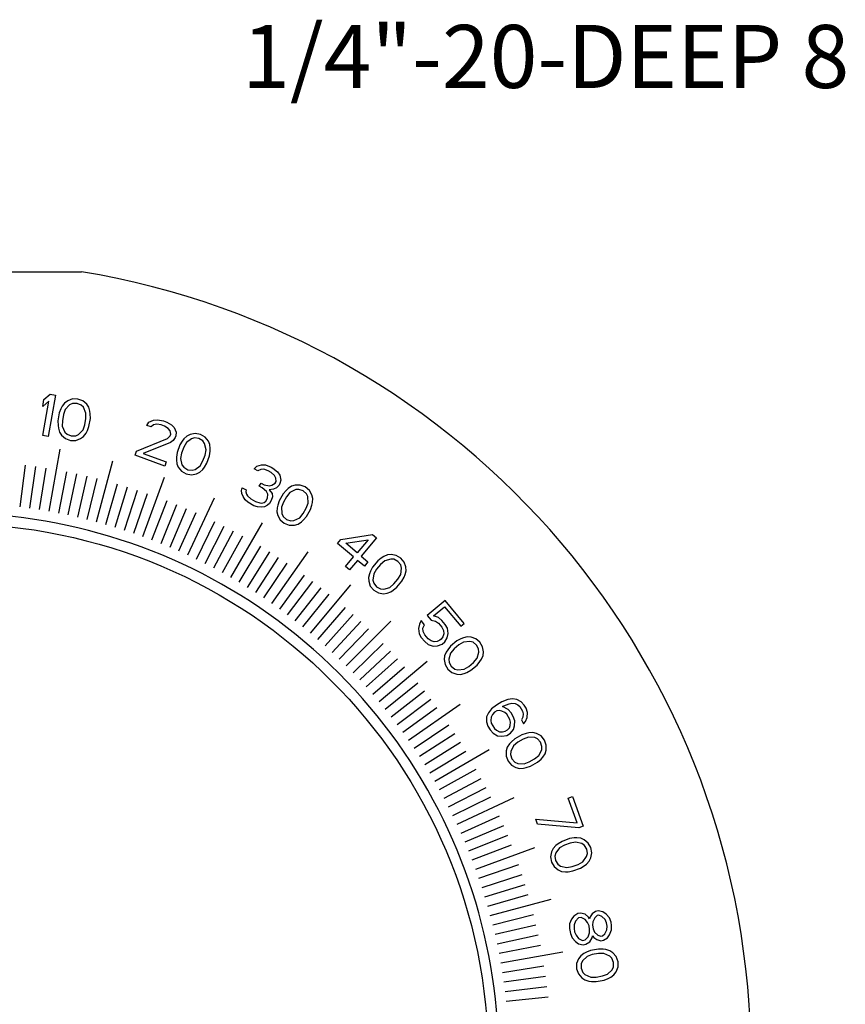
# Model space of a CAD drawing. Units: millimetres. Extents: x 2209 to 4913, y 293 to 849.
# Drawn here: x 4421 to 4461, y 338 to 385 of the extents above; entities that cross this region are included whole.
import ezdxf

# ---------------------------------------------------------------- set-up
doc = ezdxf.new("R2010")
doc.units = ezdxf.units.MM
doc.layers.add('02___PRT_ALL_AXES', color=7, linetype='Continuous')
doc.layers.add('03___PRT_ALL_CURVES', color=7, linetype='Continuous')
doc.styles.get("Standard").update_dxf_attribs({"font": 'simplex.shx', "height": 3, "bigfont": 'chineset.shx'})
doc.dimstyles.new('ISO-25', dxfattribs={"dimtxt": 2.5, "dimasz": 2.5, "dimexe": 1.25, "dimexo": 0.625, "dimtad": 1, "dimtxsty": 'Standard', "dimcen": 2.5, "dimadec": 0, "dimazin": 0, "dimtfac": 1, "dimtmove": 0, "dimatfit": 3, "dimfxl": 0, "dimarcsym": 0})

# ---------------------------------------------------------------- blocks, each defined once
blk = doc.blocks.new('*D4')
at = {"color": 0, "lineweight": -2}
for p, q in [((4392.104, 380.967), (4397.924, 370.807)), ((4436.944, 302.692), (4399.166, 368.638)), ((4438.187, 300.523), (4439.43, 298.354))]:
    blk.add_line(p, q, dxfattribs=at)
at = {"color": 0}
for points in [[(4398.285, 371.014), (4397.562, 370.6), (4399.166, 368.638)], [(4438.549, 300.73), (4437.825, 300.316), (4436.944, 302.692)]]:
    blk.add_solid(points, dxfattribs=at)
at = {"layer": 'Defpoints', "color": 0}
for p in [(4399.166, 368.638), (4436.944, 302.692)]:
    blk.add_point(p, dxfattribs=at)
at = {"color": 0, "insert": (4396.104, 378.258), "char_height": 3, "attachment_point": 5, "rotation": 299.8069}
blk.add_mtext('∅76', dxfattribs=at)

msp = doc.modelspace()

# ---------------------------------------------------------------- linework, layer by layer
at = {"color": 7, "linetype": 'Continuous'}
msp.add_line((4411.911, 373.165), (4424.199, 373.165), dxfattribs=at)
msp.add_arc((4418.055, 335.665), 38, 279.3048, 80.6952, dxfattribs=at)
at = {"color": 2, "linetype": 'Continuous'}
msp.add_arc((4418.055, 335.665), 26, 255, 195, dxfattribs=at)
at = {"layer": '02___PRT_ALL_AXES', "color": 7, "linetype": 'Continuous'}
msp.add_circle((4418.055, 335.665), 25.5, dxfattribs=at)
at = {"layer": '03___PRT_ALL_CURVES', "color": 4, "linetype": 'Continuous'}
for p, q in [((4422.352, 366.753), (4422.411, 367.088)), ((4422.411, 367.088), (4422.709, 367.338)), ((4422.955, 367.295), (4422.608, 365.325)), ((4422.709, 367.338), (4422.955, 367.295)), ((4423.769, 367.108), (4423.541, 367.019)), ((4424.022, 367.107), (4423.769, 367.108)), ((4424.261, 367.021), (4424.022, 367.107)), ((4422.65, 367.003), (4422.352, 366.753)), ((4422.362, 365.369), (4422.65, 367.003)), ((4423.221, 366.643), (4423.143, 366.441)), ((4423.285, 366.761), (4423.221, 366.643)), ((4423.396, 366.915), (4423.285, 366.761)), ((4423.427, 366.607), (4423.341, 366.363)), ((4423.541, 367.019), (4423.396, 366.915)), ((4423.635, 366.829), (4423.427, 366.607)), ((4423.773, 366.891), (4423.635, 366.829)), ((4423.985, 366.897), (4423.773, 366.891)), ((4424.183, 366.819), (4423.985, 366.897)), ((4424.292, 366.713), (4424.183, 366.819)), ((4424.444, 366.859), (4424.261, 367.021)), ((4424.411, 366.433), (4424.292, 366.713)), ((4424.545, 366.712), (4424.444, 366.859)), ((4424.598, 366.53), (4424.545, 366.712)), ((4423.143, 366.441), (4423.077, 366.063)), ((4423.341, 366.363), (4423.289, 366.069)), ((4424.356, 365.881), (4424.408, 366.174)), ((4424.408, 366.174), (4424.411, 366.433)), ((4424.554, 365.803), (4424.621, 366.18)), ((4424.616, 366.397), (4424.598, 366.53)), ((4424.621, 366.18), (4424.616, 366.397)), ((4427.41, 365.997), (4427.625, 366.1)), ((4427.625, 366.1), (4427.811, 366.123)), ((4427.811, 366.123), (4428.099, 366.063)), ((4423.077, 366.063), (4423.081, 365.847)), ((4423.081, 365.847), (4423.1, 365.714)), ((4423.1, 365.714), (4423.152, 365.532)), ((4423.289, 366.069), (4423.286, 365.81)), ((4423.286, 365.81), (4423.406, 365.53)), ((4424.062, 365.414), (4424.271, 365.637)), ((4424.271, 365.637), (4424.356, 365.881)), ((4424.476, 365.601), (4424.554, 365.803)), ((4427.313, 365.851), (4427.41, 365.997)), ((4427.509, 365.78), (4427.313, 365.851)), ((4427.631, 365.871), (4427.509, 365.78)), ((4427.777, 365.909), (4427.631, 365.871)), ((4427.987, 365.877), (4427.777, 365.909)), ((4428.144, 365.82), (4427.987, 365.877)), ((4428.099, 366.063), (4428.256, 366.006)), ((4428.325, 365.709), (4428.144, 365.82)), ((4428.256, 366.006), (4428.476, 365.881)), ((4428.414, 365.586), (4428.325, 365.709)), ((4428.476, 365.881), (4428.604, 365.744)), ((4428.604, 365.744), (4428.702, 365.527)), ((4422.608, 365.325), (4422.362, 365.369)), ((4423.152, 365.532), (4423.253, 365.384)), ((4423.253, 365.384), (4423.436, 365.222)), ((4423.406, 365.53), (4423.514, 365.425)), ((4423.436, 365.222), (4423.675, 365.137)), ((4423.514, 365.425), (4423.712, 365.347)), ((4423.712, 365.347), (4423.925, 365.352)), ((4423.925, 365.352), (4424.062, 365.414)), ((4423.929, 365.135), (4424.156, 365.225)), ((4424.156, 365.225), (4424.301, 365.329)), ((4424.301, 365.329), (4424.413, 365.482)), ((4424.413, 365.482), (4424.476, 365.601)), ((4426.823, 364.626), (4428.283, 365.226)), ((4428.283, 365.226), (4428.419, 365.358)), ((4428.448, 365.438), (4428.414, 365.586)), ((4428.419, 365.358), (4428.448, 365.438)), ((4428.654, 365.272), (4428.557, 365.127)), ((4428.683, 365.352), (4428.654, 365.272)), ((4428.702, 365.527), (4428.683, 365.352)), ((4429.075, 365.21), (4428.992, 365.104)), ((4429.211, 365.341), (4429.075, 365.21)), ((4429.432, 365.216), (4429.188, 365.033)), ((4429.372, 365.419), (4429.211, 365.341)), ((4429.612, 365.467), (4429.372, 365.419)), ((4429.578, 365.253), (4429.432, 365.216)), ((4429.789, 365.222), (4429.578, 365.253)), ((4429.861, 365.422), (4429.612, 365.467)), ((4429.97, 365.111), (4429.789, 365.222)), ((4430.082, 365.296), (4429.861, 365.422)), ((4430.234, 365.105), (4430.082, 365.296)), ((4422.657, 361.763), (4423.178, 364.717)), ((4423.675, 365.137), (4423.929, 365.135)), ((4428.435, 365.035), (4427.136, 364.512)), ((4428.557, 365.127), (4428.435, 365.035)), ((4428.88, 364.919), (4428.749, 364.559)), ((4428.992, 365.104), (4428.88, 364.919)), ((4429.061, 364.807), (4428.959, 364.527)), ((4429.188, 365.033), (4429.061, 364.807)), ((4430.058, 364.988), (4429.97, 365.111)), ((4430.127, 364.691), (4430.058, 364.988)), ((4430.308, 364.942), (4430.234, 365.105)), ((4430.328, 364.754), (4430.308, 364.942)), ((4430.323, 364.62), (4430.328, 364.754)), ((4426.75, 364.426), (4426.823, 364.626)), ((4428.159, 363.913), (4426.75, 364.426)), ((4427.136, 364.512), (4428.232, 364.113)), ((4428.715, 364.344), (4428.711, 364.21)), ((4428.749, 364.559), (4428.715, 364.344)), ((4428.959, 364.527), (4428.911, 364.273)), ((4428.911, 364.273), (4428.98, 363.976)), ((4429.977, 364.157), (4430.079, 364.437)), ((4430.079, 364.437), (4430.127, 364.691)), ((4430.159, 364.046), (4430.29, 364.405)), ((4430.29, 364.405), (4430.323, 364.62)), ((4421.285, 361.968), (4421.529, 363.953)), ((4421.743, 361.907), (4422.022, 363.888)), ((4422.201, 361.839), (4422.514, 363.814)), ((4424.914, 361.262), (4425.69, 364.16)), ((4428.232, 364.113), (4428.159, 363.913)), ((4428.711, 364.21), (4428.731, 364.022)), ((4428.731, 364.022), (4428.805, 363.859)), ((4428.805, 363.859), (4428.957, 363.668)), ((4428.98, 363.976), (4429.069, 363.854)), ((4429.069, 363.854), (4429.25, 363.742)), ((4429.607, 363.748), (4429.851, 363.931)), ((4429.851, 363.931), (4429.977, 364.157)), ((4429.964, 363.754), (4430.047, 363.86)), ((4430.047, 363.86), (4430.159, 364.046)), ((4432.414, 363.785), (4432.535, 363.912)), ((4432.594, 363.681), (4432.414, 363.785)), ((4432.535, 363.912), (4432.765, 363.976)), ((4432.881, 363.761), (4432.73, 363.75)), ((4432.765, 363.976), (4432.951, 363.966)), ((4433.083, 363.694), (4432.881, 363.761)), ((4432.951, 363.966), (4433.225, 363.857)), ((4433.225, 363.857), (4433.298, 363.815)), ((4433.298, 363.815), (4433.529, 363.633)), ((4423.112, 361.678), (4423.493, 363.641)), ((4423.565, 361.586), (4423.981, 363.542)), ((4424.016, 361.486), (4424.466, 363.435)), ((4424.466, 361.378), (4424.95, 363.319)), ((4427.119, 360.567), (4428.145, 363.386)), ((4428.957, 363.668), (4429.177, 363.542)), ((4429.177, 363.542), (4429.427, 363.497)), ((4429.25, 363.742), (4429.46, 363.711)), ((4429.427, 363.497), (4429.666, 363.546)), ((4429.46, 363.711), (4429.607, 363.748)), ((4429.666, 363.546), (4429.827, 363.623)), ((4429.827, 363.623), (4429.964, 363.754)), ((4432.73, 363.75), (4432.594, 363.681)), ((4433.227, 363.61), (4433.083, 363.694)), ((4433.386, 363.469), (4433.227, 363.61)), ((4433.452, 363.333), (4433.386, 363.469)), ((4433.46, 363.181), (4433.452, 363.333)), ((4433.529, 363.633), (4433.631, 363.476)), ((4433.631, 363.476), (4433.69, 363.245)), ((4425.36, 361.139), (4425.911, 363.061)), ((4425.803, 361.007), (4426.388, 362.92)), ((4431.818, 362.753), (4431.846, 362.885)), ((4431.846, 362.885), (4432.026, 362.78)), ((4432.657, 362.957), (4432.742, 363.104)), ((4432.802, 362.873), (4432.657, 362.957)), ((4432.742, 363.104), (4432.887, 363.021)), ((4432.997, 362.711), (4432.802, 362.873)), ((4432.887, 363.021), (4433.146, 362.969)), ((4433.146, 362.969), (4433.261, 363.001)), ((4433.261, 363.001), (4433.418, 363.107)), ((4433.477, 362.876), (4433.341, 362.808)), ((4433.418, 363.107), (4433.46, 363.181)), ((4433.598, 363.003), (4433.477, 362.876)), ((4433.641, 363.077), (4433.598, 363.003)), ((4433.69, 363.245), (4433.641, 363.077)), ((4434.038, 362.848), (4433.938, 362.758)), ((4434.195, 362.953), (4434.038, 362.848)), ((4434.367, 363.001), (4434.195, 362.953)), ((4434.611, 363.008), (4434.367, 363.001)), ((4434.849, 362.92), (4434.611, 363.008)), ((4435.044, 362.758), (4434.849, 362.92)), ((4426.244, 360.868), (4426.862, 362.77)), ((4426.683, 360.721), (4427.334, 362.612)), ((4429.255, 359.682), (4430.523, 362.401)), ((4431.827, 362.601), (4431.818, 362.753)), ((4431.892, 362.465), (4431.827, 362.601)), ((4431.994, 362.308), (4431.892, 362.465)), ((4432.026, 362.78), (4432.02, 362.686)), ((4432.02, 362.686), (4432.05, 362.57)), ((4432.05, 362.57), (4432.1, 362.492)), ((4432.1, 362.492), (4432.26, 362.351)), ((4432.26, 362.351), (4432.476, 362.226)), ((4432.965, 362.239), (4433.05, 362.386)), ((4433.063, 362.575), (4432.997, 362.711)), ((4433.05, 362.386), (4433.063, 362.575)), ((4433.341, 362.808), (4433.133, 362.78)), ((4433.133, 362.78), (4433.271, 362.602)), ((4433.279, 362.45), (4433.23, 362.282)), ((4433.271, 362.602), (4433.279, 362.45)), ((4433.795, 362.594), (4433.604, 362.263)), ((4433.938, 362.758), (4433.795, 362.594)), ((4433.955, 362.453), (4433.806, 362.195)), ((4434.118, 362.654), (4433.955, 362.453)), ((4434.39, 362.791), (4434.118, 362.654)), ((4434.541, 362.803), (4434.39, 362.791)), ((4434.743, 362.735), (4434.541, 362.803)), ((4434.902, 362.594), (4434.743, 362.735)), ((4434.968, 362.458), (4434.902, 362.594)), ((4434.984, 362.154), (4434.968, 362.458)), ((4435.161, 362.543), (4435.044, 362.758)), ((4435.205, 362.37), (4435.161, 362.543)), ((4435.192, 362.181), (4435.205, 362.37)), ((4427.552, 360.405), (4428.269, 362.272)), ((4427.982, 360.235), (4428.732, 362.09)), ((4428.41, 360.058), (4429.191, 361.899)), ((4432.117, 362.188), (4431.994, 362.308)), ((4432.406, 362.021), (4432.117, 362.188)), ((4432.571, 361.974), (4432.406, 362.021)), ((4432.476, 362.226), (4432.678, 362.159)), ((4432.758, 361.965), (4432.571, 361.974)), ((4432.678, 362.159), (4432.771, 362.154)), ((4432.909, 361.976), (4432.758, 361.965)), ((4432.771, 362.154), (4432.886, 362.186)), ((4432.886, 362.186), (4432.965, 362.239)), ((4433.045, 362.045), (4432.909, 361.976)), ((4433.145, 362.135), (4433.045, 362.045)), ((4433.23, 362.282), (4433.145, 362.135)), ((4433.506, 361.926), (4433.493, 361.737)), ((4433.534, 362.058), (4433.506, 361.926)), ((4433.604, 362.263), (4433.534, 362.058)), ((4433.806, 362.195), (4433.714, 361.953)), ((4433.714, 361.953), (4433.731, 361.649)), ((4434.744, 361.654), (4434.893, 361.912)), ((4434.893, 361.912), (4434.984, 362.154)), ((4435.094, 361.844), (4435.165, 362.049)), ((4435.165, 362.049), (4435.192, 362.181)), ((4428.834, 359.874), (4429.647, 361.701)), ((4433.493, 361.737), (4433.537, 361.564)), ((4433.537, 361.564), (4433.654, 361.349)), ((4433.731, 361.649), (4433.796, 361.513)), ((4433.796, 361.513), (4433.956, 361.372)), ((4434.308, 361.316), (4434.58, 361.453)), ((4434.58, 361.453), (4434.744, 361.654)), ((4434.76, 361.349), (4434.903, 361.513)), ((4434.903, 361.513), (4435.094, 361.844)), ((4429.672, 359.483), (4430.549, 361.281)), ((4430.086, 359.277), (4430.994, 361.059)), ((4431.305, 358.615), (4432.805, 361.213)), ((4433.654, 361.349), (4433.849, 361.188)), ((4433.849, 361.188), (4434.087, 361.099)), ((4433.956, 361.372), (4434.157, 361.304)), ((4434.087, 361.099), (4434.331, 361.106)), ((4434.157, 361.304), (4434.308, 361.316)), ((4434.331, 361.106), (4434.503, 361.154)), ((4434.503, 361.154), (4434.661, 361.26)), ((4434.661, 361.26), (4434.76, 361.349)), ((4430.496, 359.063), (4431.435, 360.829)), ((4430.903, 358.843), (4431.872, 360.592)), ((4436.545, 360.423), (4438.05, 360.661)), ((4438.241, 360.5), (4437.503, 359.62)), ((4438.05, 360.661), (4438.241, 360.5)), ((4431.704, 358.38), (4432.734, 360.094)), ((4436.381, 360.228), (4436.545, 360.423)), ((4437.147, 359.585), (4436.381, 360.228)), ((4436.769, 360.236), (4437.831, 360.4)), ((4437.311, 359.78), (4436.769, 360.236)), ((4437.831, 360.4), (4437.311, 359.78)), ((4432.098, 358.138), (4433.158, 359.834)), ((4432.488, 357.89), (4433.578, 359.567)), ((4433.255, 357.373), (4434.976, 359.83)), ((4436.764, 359.129), (4437.147, 359.585)), ((4437.503, 359.62), (4437.822, 359.352)), ((4438.579, 359.606), (4438.465, 359.535)), ((4438.752, 359.683), (4438.579, 359.606)), ((4438.93, 359.7), (4438.752, 359.683)), ((4439.172, 359.664), (4438.93, 359.7)), ((4439.391, 359.536), (4439.172, 359.664)), ((4432.874, 357.635), (4433.992, 359.293)), ((4436.956, 358.968), (4436.764, 359.129)), ((4437.339, 359.424), (4436.956, 358.968)), ((4437.658, 359.156), (4437.339, 359.424)), ((4437.822, 359.352), (4437.658, 359.156)), ((4438.05, 359.105), (4437.945, 358.915)), ((4438.296, 359.398), (4438.05, 359.105)), ((4438.429, 359.232), (4438.237, 359.004)), ((4438.465, 359.535), (4438.296, 359.398)), ((4438.625, 359.401), (4438.429, 359.232)), ((4438.916, 359.489), (4438.625, 359.401)), ((4439.067, 359.474), (4438.916, 359.489)), ((4439.254, 359.373), (4439.067, 359.474)), ((4439.386, 359.206), (4439.254, 359.373)), ((4439.427, 359.061), (4439.386, 359.206)), ((4439.555, 359.342), (4439.391, 359.536)), ((4439.632, 359.111), (4439.555, 359.342)), ((4439.646, 358.933), (4439.632, 359.111)), ((4433.632, 357.104), (4434.807, 358.722)), ((4437.895, 358.791), (4437.85, 358.607)), ((4437.85, 358.607), (4437.863, 358.429)), ((4437.945, 358.915), (4437.895, 358.791)), ((4438.105, 358.781), (4438.068, 358.479)), ((4438.237, 359.004), (4438.105, 358.781)), ((4439.258, 358.536), (4439.391, 358.758)), ((4439.391, 358.758), (4439.427, 359.061)), ((4439.445, 358.434), (4439.55, 358.624)), ((4439.55, 358.624), (4439.6, 358.749)), ((4439.6, 358.749), (4439.646, 358.933)), ((4434.003, 356.829), (4435.207, 358.426)), ((4435.089, 355.965), (4437.018, 358.263)), ((4437.863, 358.429), (4437.941, 358.197)), ((4437.941, 358.197), (4438.105, 358.004)), ((4438.068, 358.479), (4438.109, 358.333)), ((4438.109, 358.333), (4438.242, 358.167)), ((4438.242, 358.167), (4438.429, 358.065)), ((4438.579, 358.05), (4438.871, 358.139)), ((4438.871, 358.139), (4439.067, 358.307)), ((4439.031, 358.005), (4439.199, 358.141)), ((4439.067, 358.307), (4439.258, 358.536)), ((4439.199, 358.141), (4439.445, 358.434)), ((4434.37, 356.547), (4435.602, 358.123)), ((4434.732, 356.259), (4435.991, 357.814)), ((4438.105, 358.004), (4438.324, 357.876)), ((4438.324, 357.876), (4438.565, 357.839)), ((4438.429, 358.065), (4438.579, 358.05)), ((4438.565, 357.839), (4438.743, 357.857)), ((4438.743, 357.857), (4438.917, 357.934)), ((4438.917, 357.934), (4439.031, 358.005)), ((4441.497, 357.511), (4440.65, 356.8)), ((4440.947, 356.777), (4441.468, 357.215)), ((4441.468, 357.215), (4442.245, 356.289)), ((4442.408, 356.426), (4441.497, 357.511)), ((4435.441, 355.665), (4436.753, 357.174)), ((4435.787, 355.358), (4437.126, 356.845)), ((4440.65, 356.8), (4440.837, 356.576)), ((4441.178, 356.7), (4440.947, 356.777)), ((4436.128, 355.046), (4437.492, 356.509)), ((4436.794, 354.403), (4438.915, 356.525)), ((4440.28, 356.38), (4440.23, 356.175)), ((4440.356, 356.554), (4440.28, 356.38)), ((4440.517, 356.362), (4440.356, 356.554)), ((4440.44, 356.189), (4440.517, 356.362)), ((4440.837, 356.576), (4441.042, 356.531)), ((4441.042, 356.531), (4441.182, 356.431)), ((4441.345, 356.567), (4441.178, 356.7)), ((4441.182, 356.431), (4441.343, 356.239)), ((4441.506, 356.376), (4441.345, 356.567)), ((4441.607, 356.189), (4441.506, 356.376)), ((4442.245, 356.289), (4442.408, 356.426)), ((4436.464, 354.728), (4437.853, 356.166)), ((4440.23, 356.175), (4440.266, 355.934)), ((4440.266, 355.934), (4440.367, 355.747)), ((4440.456, 356.038), (4440.44, 356.189)), ((4440.53, 355.883), (4440.456, 356.038)), ((4440.691, 355.692), (4440.53, 355.883)), ((4441.388, 355.788), (4441.317, 355.674)), ((4441.343, 356.239), (4441.417, 356.084)), ((4441.432, 355.934), (4441.388, 355.788)), ((4441.417, 356.084), (4441.432, 355.934)), ((4441.593, 355.742), (4441.643, 355.947)), ((4441.643, 355.947), (4441.607, 356.189)), ((4442.555, 355.787), (4442.371, 355.742)), ((4442.733, 355.774), (4442.555, 355.787)), ((4437.118, 354.074), (4438.556, 355.463)), ((4440.367, 355.747), (4440.528, 355.555)), ((4440.528, 355.555), (4440.694, 355.423)), ((4440.83, 355.592), (4440.691, 355.692)), ((4440.694, 355.423), (4440.926, 355.345)), ((4440.976, 355.551), (4440.83, 355.592)), ((4440.926, 355.345), (4441.137, 355.359)), ((4441.127, 355.569), (4440.976, 355.551)), ((4441.252, 355.619), (4441.127, 355.569)), ((4441.137, 355.359), (4441.353, 355.432)), ((4441.317, 355.674), (4441.252, 355.619)), ((4441.353, 355.432), (4441.484, 355.541)), ((4441.484, 355.541), (4441.593, 355.742)), ((4441.763, 355.341), (4441.627, 355.172)), ((4442.056, 355.587), (4441.763, 355.341)), ((4442.158, 355.4), (4441.93, 355.209)), ((4442.246, 355.692), (4442.056, 355.587)), ((4442.38, 355.532), (4442.158, 355.4)), ((4442.371, 355.742), (4442.246, 355.692)), ((4442.683, 355.569), (4442.38, 355.532)), ((4442.828, 355.528), (4442.683, 355.569)), ((4442.965, 355.696), (4442.733, 355.774)), ((4442.995, 355.395), (4442.828, 355.528)), ((4443.158, 355.532), (4442.965, 355.696)), ((4443.096, 355.208), (4442.995, 355.395)), ((4443.286, 355.313), (4443.158, 355.532)), ((4437.436, 353.738), (4438.899, 355.102)), ((4441.479, 354.885), (4441.462, 354.707)), ((4441.556, 355.058), (4441.479, 354.885)), ((4441.627, 355.172), (4441.556, 355.058)), ((4441.761, 355.012), (4441.672, 354.721)), ((4441.93, 355.209), (4441.761, 355.012)), ((4443.023, 354.766), (4443.111, 355.058)), ((4443.111, 355.058), (4443.096, 355.208)), ((4443.228, 354.721), (4443.305, 354.894)), ((4443.322, 355.072), (4443.286, 355.313)), ((4443.305, 354.894), (4443.322, 355.072)), ((4437.749, 353.397), (4439.235, 354.735)), ((4438.355, 352.699), (4440.654, 354.627)), ((4441.462, 354.707), (4441.498, 354.465)), ((4441.498, 354.465), (4441.626, 354.247)), ((4441.672, 354.721), (4441.688, 354.57)), ((4441.688, 354.57), (4441.789, 354.383)), ((4441.789, 354.383), (4441.955, 354.251)), ((4442.626, 354.379), (4442.854, 354.57)), ((4442.727, 354.192), (4443.021, 354.438)), ((4442.854, 354.57), (4443.023, 354.766)), ((4443.021, 354.438), (4443.157, 354.607)), ((4443.157, 354.607), (4443.228, 354.721)), ((4438.055, 353.051), (4439.565, 354.363)), ((4441.626, 354.247), (4441.819, 354.082)), ((4441.819, 354.082), (4442.051, 354.005)), ((4441.955, 354.251), (4442.101, 354.21)), ((4442.051, 354.005), (4442.229, 353.991)), ((4442.101, 354.21), (4442.404, 354.246)), ((4442.229, 353.991), (4442.413, 354.037)), ((4442.404, 354.246), (4442.626, 354.379)), ((4442.413, 354.037), (4442.538, 354.087)), ((4442.538, 354.087), (4442.727, 354.192)), ((4438.65, 352.342), (4440.204, 353.601)), ((4438.938, 351.98), (4440.514, 353.211)), ((4439.219, 351.613), (4440.816, 352.817)), ((4439.763, 350.865), (4442.22, 352.586)), ((4443.94, 352.534), (4443.703, 352.349)), ((4444.198, 352.683), (4443.94, 352.534)), ((4444.477, 352.796), (4444.198, 352.683)), ((4444.302, 352.503), (4444.544, 352.594)), ((4444.702, 352.83), (4444.477, 352.796)), ((4444.544, 352.594), (4444.675, 352.622)), ((4444.675, 352.622), (4444.827, 352.614)), ((4444.912, 352.807), (4444.702, 352.83)), ((4444.827, 352.614), (4444.964, 352.548)), ((4445.127, 352.69), (4444.912, 352.807)), ((4444.964, 352.548), (4445.063, 352.461)), ((4445.268, 352.531), (4445.127, 352.69)), ((4445.351, 352.387), (4445.268, 352.531)), ((4439.494, 351.241), (4441.112, 352.417)), ((4443.56, 352.17), (4443.475, 351.977)), ((4443.703, 352.349), (4443.56, 352.17)), ((4443.754, 352.09), (4443.685, 351.954)), ((4443.844, 352.19), (4443.754, 352.09)), ((4443.954, 352.254), (4443.844, 352.19)), ((4444.086, 352.281), (4443.954, 352.254)), ((4444.201, 352.252), (4444.086, 352.281)), ((4444.337, 352.186), (4444.201, 352.252)), ((4444.228, 352.46), (4444.302, 352.503)), ((4444.501, 352.329), (4444.228, 352.46)), ((4444.437, 352.099), (4444.337, 352.186)), ((4444.582, 351.847), (4444.437, 352.099)), ((4444.642, 352.169), (4444.501, 352.329)), ((4444.746, 351.989), (4444.642, 352.169)), ((4445.063, 352.461), (4445.188, 352.244)), ((4445.188, 352.244), (4445.214, 352.115)), ((4445.214, 352.115), (4445.202, 351.964)), ((4445.419, 352.185), (4445.351, 352.387)), ((4445.412, 351.941), (4445.419, 352.185)), ((4440.025, 350.484), (4441.683, 351.602)), ((4443.475, 351.977), (4443.469, 351.733)), ((4443.469, 351.733), (4443.536, 351.531)), ((4443.685, 351.954), (4443.674, 351.803)), ((4443.674, 351.803), (4443.699, 351.674)), ((4443.699, 351.674), (4443.845, 351.421)), ((4444.608, 351.717), (4444.582, 351.847)), ((4444.597, 351.566), (4444.608, 351.717)), ((4444.813, 351.787), (4444.746, 351.989)), ((4444.807, 351.543), (4444.813, 351.787)), ((4445.202, 351.964), (4445.134, 351.828)), ((4445.134, 351.828), (4445.238, 351.648)), ((4445.238, 351.648), (4445.327, 351.747)), ((4445.327, 351.747), (4445.412, 351.941)), ((4440.28, 350.098), (4441.957, 351.187)), ((4443.536, 351.531), (4443.64, 351.351)), ((4443.64, 351.351), (4443.781, 351.192)), ((4443.781, 351.192), (4443.996, 351.075)), ((4443.845, 351.421), (4443.945, 351.334)), ((4443.945, 351.334), (4444.081, 351.268)), ((4444.081, 351.268), (4444.233, 351.26)), ((4444.233, 351.26), (4444.364, 351.288)), ((4444.364, 351.288), (4444.475, 351.352)), ((4444.432, 351.086), (4444.616, 351.192)), ((4444.475, 351.352), (4444.565, 351.451)), ((4444.565, 351.451), (4444.597, 351.566)), ((4444.616, 351.192), (4444.759, 351.371)), ((4444.759, 351.371), (4444.807, 351.543)), ((4445.151, 351.117), (4444.82, 350.925)), ((4445.356, 351.187), (4445.151, 351.117)), ((4445.488, 351.215), (4445.356, 351.187)), ((4445.677, 351.227), (4445.488, 351.215)), ((4445.85, 351.183), (4445.677, 351.227)), ((4446.065, 351.066), (4445.85, 351.183)), ((4440.529, 349.708), (4442.225, 350.768)), ((4443.996, 351.075), (4444.206, 351.052)), ((4444.206, 351.052), (4444.432, 351.086)), ((4444.566, 350.683), (4444.461, 350.525)), ((4444.656, 350.783), (4444.566, 350.683)), ((4444.82, 350.925), (4444.656, 350.783)), ((4444.961, 350.766), (4444.76, 350.602)), ((4445.219, 350.915), (4444.961, 350.766)), ((4445.461, 351.006), (4445.219, 350.915)), ((4445.765, 350.99), (4445.461, 351.006)), ((4445.901, 350.924), (4445.765, 350.99)), ((4446.042, 350.765), (4445.901, 350.924)), ((4446.109, 350.563), (4446.042, 350.765)), ((4446.226, 350.871), (4446.065, 351.066)), ((4446.315, 350.633), (4446.226, 350.871)), ((4446.308, 350.389), (4446.315, 350.633)), ((4440.77, 349.314), (4442.485, 350.344)), ((4441.005, 348.915), (4443.603, 350.415)), ((4444.413, 350.353), (4444.406, 350.109)), ((4444.461, 350.525), (4444.413, 350.353)), ((4444.623, 350.33), (4444.611, 350.179)), ((4444.611, 350.179), (4444.679, 349.978)), ((4444.76, 350.602), (4444.623, 350.33)), ((4445.961, 350.14), (4446.098, 350.412)), ((4446.098, 350.412), (4446.109, 350.563)), ((4446.154, 350.06), (4446.26, 350.217)), ((4446.26, 350.217), (4446.308, 350.389)), ((4444.406, 350.109), (4444.494, 349.871)), ((4444.494, 349.871), (4444.656, 349.676)), ((4444.679, 349.978), (4444.82, 349.818)), ((4444.82, 349.818), (4444.956, 349.753)), ((4444.956, 349.753), (4445.26, 349.736)), ((4445.26, 349.736), (4445.502, 349.828)), ((4445.502, 349.828), (4445.76, 349.977)), ((4445.57, 349.626), (4445.901, 349.817)), ((4445.76, 349.977), (4445.961, 350.14)), ((4445.901, 349.817), (4446.065, 349.96)), ((4446.065, 349.96), (4446.154, 350.06)), ((4441.233, 348.513), (4442.982, 349.482)), ((4444.656, 349.676), (4444.871, 349.559)), ((4444.871, 349.559), (4445.044, 349.515)), ((4445.044, 349.515), (4445.233, 349.528)), ((4445.233, 349.528), (4445.364, 349.556)), ((4445.364, 349.556), (4445.57, 349.626)), ((4441.453, 348.106), (4443.219, 349.045)), ((4441.667, 347.696), (4443.449, 348.604)), ((4441.873, 347.282), (4443.671, 348.159)), ((4442.072, 346.864), (4444.791, 348.132)), ((4447.355, 348.103), (4447.555, 348.176)), ((4447.783, 346.929), (4447.355, 348.103)), ((4447.555, 348.176), (4448.068, 346.766)), ((4442.264, 346.444), (4444.091, 347.257)), ((4445.904, 346.865), (4445.819, 347.1)), ((4445.819, 347.1), (4447.783, 346.929)), ((4442.449, 346.019), (4444.29, 346.801)), ((4447.869, 346.694), (4445.904, 346.865)), ((4448.068, 346.766), (4447.869, 346.694)), ((4442.626, 345.592), (4444.48, 346.341)), ((4447.063, 346.046), (4446.877, 345.934)), ((4447.423, 346.177), (4447.063, 346.046)), ((4447.454, 345.966), (4447.174, 345.864)), ((4447.637, 346.21), (4447.423, 346.177)), ((4447.708, 346.014), (4447.454, 345.966)), ((4447.771, 346.215), (4447.637, 346.21)), ((4448.005, 345.945), (4447.708, 346.014)), ((4447.96, 346.195), (4447.771, 346.215)), ((4448.122, 346.121), (4447.96, 346.195)), ((4448.128, 345.857), (4448.005, 345.945)), ((4448.313, 345.969), (4448.122, 346.121)), ((4448.439, 345.748), (4448.313, 345.969)), ((4442.795, 345.162), (4444.662, 345.879)), ((4442.957, 344.729), (4445.776, 345.755)), ((4446.563, 345.553), (4446.514, 345.314)), ((4446.64, 345.714), (4446.563, 345.553)), ((4446.771, 345.851), (4446.64, 345.714)), ((4446.765, 345.494), (4446.728, 345.347)), ((4446.948, 345.738), (4446.765, 345.494)), ((4446.877, 345.934), (4446.771, 345.851)), ((4447.174, 345.864), (4446.948, 345.738)), ((4448.239, 345.676), (4448.128, 345.857)), ((4448.27, 345.465), (4448.239, 345.676)), ((4448.436, 345.259), (4448.484, 345.499)), ((4448.484, 345.499), (4448.439, 345.748)), ((4446.514, 345.314), (4446.56, 345.064)), ((4446.56, 345.064), (4446.685, 344.844)), ((4446.728, 345.347), (4446.76, 345.137)), ((4446.76, 345.137), (4446.871, 344.956)), ((4447.824, 344.948), (4448.05, 345.075)), ((4448.05, 345.075), (4448.233, 345.319)), ((4448.227, 344.962), (4448.359, 345.098)), ((4448.233, 345.319), (4448.27, 345.465)), ((4448.359, 345.098), (4448.436, 345.259)), ((4443.112, 344.293), (4445.003, 344.944)), ((4446.685, 344.844), (4446.876, 344.692)), ((4446.871, 344.956), (4446.993, 344.868)), ((4446.876, 344.692), (4447.039, 344.618)), ((4446.993, 344.868), (4447.29, 344.798)), ((4447.039, 344.618), (4447.227, 344.598)), ((4447.227, 344.598), (4447.362, 344.602)), ((4447.29, 344.798), (4447.545, 344.846)), ((4447.362, 344.602), (4447.576, 344.636)), ((4447.545, 344.846), (4447.824, 344.948)), ((4447.576, 344.636), (4447.936, 344.767)), ((4447.936, 344.767), (4448.121, 344.879)), ((4448.121, 344.879), (4448.227, 344.962)), ((4443.258, 343.854), (4445.16, 344.472)), ((4443.397, 343.413), (4445.31, 343.998)), ((4443.529, 342.969), (4445.451, 343.521)), ((4443.652, 342.524), (4446.55, 343.3)), ((4448.658, 342.711), (4448.505, 342.6)), ((4448.784, 342.733), (4448.658, 342.711)), ((4449.008, 342.688), (4448.784, 342.733)), ((4449.156, 342.587), (4449.008, 342.688)), ((4443.768, 342.076), (4445.709, 342.56)), ((4447.514, 342.34), (4447.424, 342.113)), ((4447.618, 342.486), (4447.514, 342.34)), ((4447.813, 342.605), (4447.618, 342.486)), ((4447.703, 342.247), (4447.648, 342.068)), ((4447.849, 342.399), (4447.703, 342.247)), ((4447.939, 342.627), (4447.813, 342.605)), ((4447.975, 342.422), (4447.849, 342.399)), ((4448.163, 342.582), (4447.939, 342.627)), ((4448.164, 342.328), (4447.975, 342.422)), ((4448.317, 342.44), (4448.163, 342.582)), ((4448.277, 342.179), (4448.164, 342.328)), ((4448.374, 342.365), (4448.317, 342.44)), ((4448.401, 342.454), (4448.374, 342.365)), ((4448.505, 342.6), (4448.401, 342.454)), ((4448.528, 342.223), (4448.515, 342.051)), ((4448.625, 342.409), (4448.528, 342.223)), ((4448.736, 342.514), (4448.625, 342.409)), ((4448.82, 342.528), (4448.736, 342.514)), ((4448.96, 342.468), (4448.82, 342.528)), ((4449.115, 342.326), (4448.96, 342.468)), ((4449.186, 342.17), (4449.115, 342.326)), ((4449.317, 342.404), (4449.156, 342.587)), ((4449.395, 342.207), (4449.317, 342.404)), ((4449.424, 342.043), (4449.395, 342.207)), ((4443.876, 341.626), (4445.825, 342.076)), ((4447.424, 342.113), (4447.419, 341.9)), ((4447.419, 341.9), (4447.462, 341.654)), ((4447.648, 342.068), (4447.635, 341.896)), ((4447.635, 341.896), (4447.664, 341.732)), ((4447.664, 341.732), (4447.735, 341.575)), ((4448.348, 342.022), (4448.277, 342.179)), ((4448.377, 341.858), (4448.348, 342.022)), ((4448.364, 341.686), (4448.377, 341.858)), ((4448.515, 342.051), (4448.544, 341.887)), ((4448.544, 341.887), (4448.615, 341.731)), ((4448.615, 341.731), (4448.77, 341.589)), ((4449.105, 341.648), (4449.202, 341.834)), ((4449.215, 342.006), (4449.186, 342.17)), ((4449.202, 341.834), (4449.215, 342.006)), ((4449.329, 341.603), (4449.419, 341.83)), ((4449.419, 341.83), (4449.424, 342.043)), ((4443.976, 341.175), (4445.932, 341.591)), ((4447.462, 341.654), (4447.54, 341.456)), ((4447.54, 341.456), (4447.702, 341.273)), ((4447.702, 341.273), (4447.849, 341.172)), ((4447.735, 341.575), (4447.848, 341.426)), ((4447.848, 341.426), (4448.037, 341.333)), ((4448.037, 341.333), (4448.163, 341.355)), ((4448.163, 341.355), (4448.309, 341.507)), ((4448.199, 341.15), (4448.394, 341.269)), ((4448.309, 341.507), (4448.364, 341.686)), ((4448.394, 341.269), (4448.491, 341.455)), ((4448.491, 341.455), (4448.518, 341.544)), ((4448.518, 341.544), (4448.575, 341.47)), ((4448.575, 341.47), (4448.722, 341.369)), ((4448.722, 341.369), (4448.904, 341.316)), ((4448.77, 341.589), (4448.91, 341.529)), ((4448.904, 341.316), (4449.03, 341.338)), ((4448.91, 341.529), (4448.994, 341.544)), ((4448.994, 341.544), (4449.105, 341.648)), ((4449.03, 341.338), (4449.225, 341.457)), ((4449.225, 341.457), (4449.329, 341.603)), ((4444.068, 340.722), (4446.032, 341.103)), ((4444.153, 340.267), (4447.107, 340.788)), ((4447.849, 341.172), (4448.073, 341.127)), ((4448.073, 341.127), (4448.199, 341.15)), ((4448.425, 340.851), (4448.222, 340.773)), ((4448.802, 340.917), (4448.425, 340.851)), ((4449.019, 340.913), (4448.802, 340.917)), ((4449.152, 340.894), (4449.019, 340.913)), ((4449.334, 340.842), (4449.152, 340.894)), ((4449.481, 340.741), (4449.334, 340.842)), ((4447.847, 340.453), (4447.757, 340.225)), ((4447.951, 340.598), (4447.847, 340.453)), ((4448.104, 340.71), (4447.951, 340.598)), ((4448.036, 340.359), (4447.974, 340.221)), ((4448.259, 340.568), (4448.036, 340.359)), ((4448.222, 340.773), (4448.104, 340.71)), ((4448.503, 340.653), (4448.259, 340.568)), ((4448.796, 340.705), (4448.503, 340.653)), ((4449.055, 340.708), (4448.796, 340.705)), ((4449.335, 340.588), (4449.055, 340.708)), ((4449.441, 340.48), (4449.335, 340.588)), ((4449.519, 340.282), (4449.441, 340.48)), ((4449.643, 340.558), (4449.481, 340.741)), ((4449.728, 340.319), (4449.643, 340.558)), ((4449.73, 340.066), (4449.728, 340.319)), ((4444.229, 339.811), (4446.204, 340.123)), ((4447.757, 340.225), (4447.759, 339.972)), ((4447.759, 339.972), (4447.844, 339.733)), ((4447.974, 340.221), (4447.968, 340.009)), ((4447.968, 340.009), (4448.046, 339.811)), ((4449.228, 339.723), (4449.451, 339.932)), ((4449.451, 339.932), (4449.513, 340.07)), ((4449.513, 340.07), (4449.519, 340.282)), ((4449.64, 339.838), (4449.73, 340.066)), ((4444.297, 339.353), (4446.278, 339.632)), ((4447.844, 339.733), (4448.006, 339.55)), ((4448.006, 339.55), (4448.153, 339.449)), ((4448.046, 339.811), (4448.152, 339.703)), ((4448.152, 339.703), (4448.432, 339.583)), ((4448.153, 339.449), (4448.335, 339.397)), ((4448.335, 339.397), (4448.468, 339.378)), ((4448.432, 339.583), (4448.691, 339.586)), ((4448.685, 339.374), (4449.062, 339.44)), ((4448.691, 339.586), (4448.984, 339.638)), ((4448.984, 339.638), (4449.228, 339.723)), ((4449.062, 339.44), (4449.265, 339.518)), ((4449.265, 339.518), (4449.383, 339.581)), ((4449.383, 339.581), (4449.536, 339.693)), ((4449.536, 339.693), (4449.64, 339.838)), ((4444.358, 338.895), (4446.343, 339.138)), ((4448.468, 339.378), (4448.685, 339.374)), ((4444.41, 338.435), (4446.399, 338.644))]:
    msp.add_line(p, q, dxfattribs=at)

# ---------------------------------------------------------------- texts
at = {"insert": (4431.844, 384.915), "char_height": 3, "width": 40.2812, "attachment_point": 1}
msp.add_mtext('1/4"-20-DEEP 8', dxfattribs=at)

# ---------------------------------------------------------------- dimensions: what is measured, and where the dimension line sits
dim = msp.add_diameter_dim_2p(p1=(4436.944, 302.692), p2=(4399.166, 368.638), dimstyle='ISO-25')
dim.commit()
dim.dimension.update_dxf_attribs({"geometry": '*D4', "text_midpoint": (4394.261, 377.201), "dimtype": 163})

doc.saveas('drawing.dxf')
